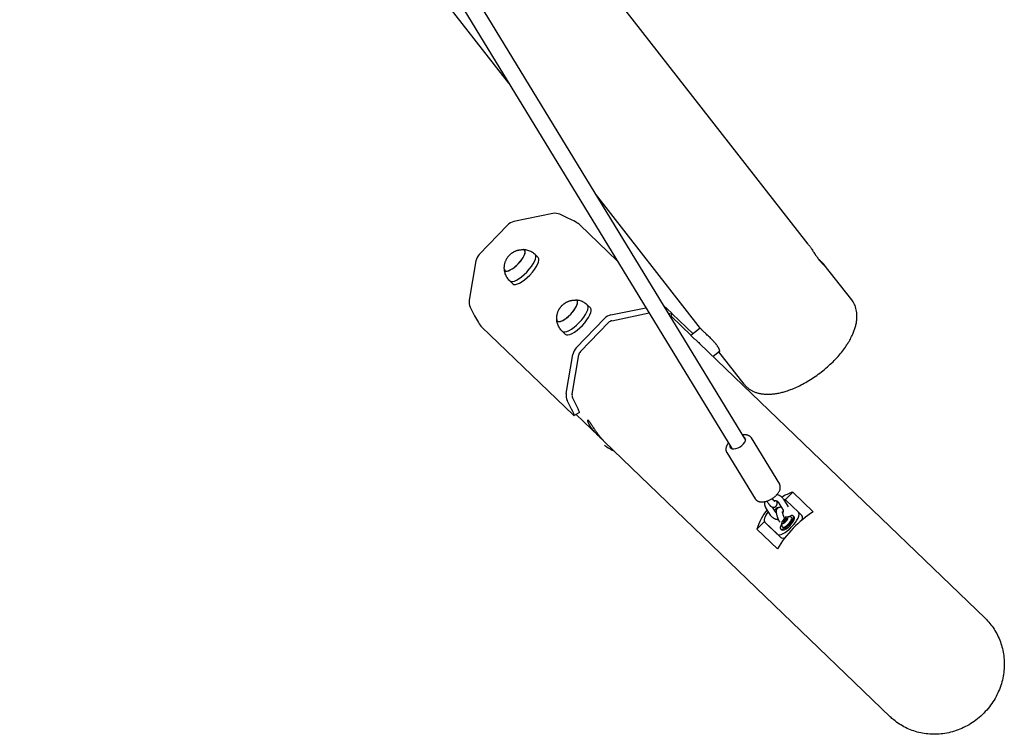
# Model space of a CAD drawing. Units: millimetres. Extents: x 21309 to 34538, y -5011 to 3815.
# Drawn here: x 26081 to 27053, y -3485 to -2779 of the extents above; entities that cross this region are included whole.
import ezdxf

# ---------------------------------------------------------------- set-up
doc = ezdxf.new("R2010")
doc.units = ezdxf.units.MM
doc.linetypes.add('K5LT_BASIC', pattern=[0])
doc.layers.add('Системный слой', color=7, linetype='Continuous')

msp = doc.modelspace()

# ---------------------------------------------------------------- linework, layer by layer
at = {"layer": 'Системный слой', "color": 18, "linetype": 'K5LT_BASIC', "true_color": 0x000000}
for p, q in [((25741.59, -1462.67), (26797.47, -3194.16)), ((26563.83, -2841.76), (25497.82, -1477.32)), ((25727.93, -1471), (26783.81, -3202.49)), ((26859.39, -3000.78), (26039.98, -1951.98)), ((26753.01, -3083.89), (26649.21, -2951.04)), ((26607.06, -2970.4), (26568.72, -2978.35)), ((26622.7, -2975.16), (26614.14, -2971.18)), ((26562.28, -2981.93), (26534.53, -3010.69)), ((26670.79, -3017.15), (26633.74, -2981.51)), ((26589.59, -3010.95), (26592.61, -3013.86)), ((26531.18, -3017.26), (26524.62, -3055.86)), ((26902.3, -3055.71), (26875.2, -3021.02)), ((26564.59, -3036.86), (26567.61, -3039.77)), ((26641.35, -3060.75), (26644.37, -3063.66)), ((26724.6, -3068.93), (26716.13, -3060.78)), ((26525.65, -3062.91), (26529.93, -3071.33)), ((26664.51, -3070.51), (26698.97, -3063.37)), ((26665.35, -3076.21), (26702.15, -3068.59)), ((26723.35, -3072.61), (26724.94, -3069.48)), ((26723.86, -3071.59), (26743.75, -3090.73)), ((26724.92, -3069.32), (26745.6, -3089.22)), ((26630.32, -3102.85), (26658.07, -3074.09)), ((26634.38, -3106.77), (26662.12, -3078)), ((26536.68, -3082.13), (26627.54, -3169.55)), ((26616.35, -3086.65), (26619.37, -3089.57)), ((26752.65, -3083.44), (26743.56, -3090.89)), ((26743.56, -3090.89), (26743.56, -3090.89)), ((26751.92, -3098.59), (27033.99, -3369.98)), ((26620.41, -3148.02), (26626.97, -3109.43)), ((26626.14, -3148.65), (26632.7, -3110.05)), ((26771.76, -3106.57), (26765.52, -3111.68)), ((26795.92, -3138.82), (26771.13, -3107.08)), ((26625.72, -3163.49), (26621.44, -3155.08)), ((26630.94, -3160.59), (26626.66, -3152.18)), ((26633.33, -3166.96), (26628.11, -3169.86)), ((26630.13, -3168.74), (26652.22, -3190)), ((26658.32, -3195.88), (26940.39, -3467.26)), ((26803.01, -3191.72), (26830.89, -3237.45)), ((26779.11, -3206.3), (26806.99, -3252.03)), ((26836.68, -3253.1), (26844.08, -3245.43)), ((26844.08, -3245.43), (26864.29, -3264.87)), ((26819.94, -3256.39), (26818.64, -3254.26)), ((26825.06, -3253.27), (26824.05, -3251.61)), ((26829.71, -3255.41), (26834.44, -3263.16)), ((26834.84, -3252.29), (26839.56, -3260.03)), ((26837.35, -3253.51), (26849.68, -3265.37)), ((26821.94, -3268.16), (26817.21, -3260.42)), ((26827.06, -3265.04), (26824.14, -3260.25)), ((26849.68, -3265.37), (26853.06, -3268.63)), ((26849.68, -3265.37), (26853.06, -3268.63)), ((26808.68, -3282.13), (26816.09, -3274.44)), ((26828.85, -3286.96), (26816.52, -3275.1)), ((26816.52, -3275.1), (26819.9, -3278.37)), ((26816.52, -3275.1), (26819.91, -3278.37)), ((26834.16, -3275.11), (26835.1, -3273.14)), ((26835.35, -3275.26), (26834.16, -3275.11)), ((26835.1, -3273.14), (26837.22, -3271.33)), ((26835.1, -3273.14), (26836.38, -3274.38)), ((26837.47, -3273.45), (26835.35, -3275.26)), ((26837.22, -3271.33), (26838.08, -3272.16)), ((26837.22, -3271.33), (26838.41, -3271.48)), ((26838.41, -3271.48), (26837.47, -3273.45)), ((26844.43, -3268.78), (26845.44, -3269.76)), ((26808.68, -3282.13), (26828.89, -3301.57)), ((26832.23, -3290.22), (26819.91, -3278.37)), ((26832.07, -3281.59), (26833.08, -3282.57))]:
    msp.add_line(p, q, dxfattribs=at)
for start, end in [(168.67259, 201.78039), (70.26498, 103.37279)]:
    msp.add_arc((26840.11, -3276.99), 7.15, start, end, dxfattribs=at)
for centre, major_axis, ratio, start_param, end_param in [((26608.72, -2981.81), (8.32, 8.65), 0.939693, 0.312803, 0.941121), ((26570.39, -2989.76), (-8.32, -8.65), 0.939693, 4.082714, 4.711032), ((26625.17, -2977.53), (8.91, -4.54), 0.105249, 0.333382, 1.904179), ((26542.65, -3018.52), (-8.32, -8.65), 0.939693, 4.711032, 5.339351), ((26569.59, -3016.67), (-9.72, -10.07), 0.34202, 0, 3.141593), ((26569.59, -3016.67), (9.72, 10.07), 0.34202, 3.141593, 6.283185), ((26577.09, -3023.9), (12.5, 12.95), 0.34202, 3.141593, 6.283185), ((26569.59, -3016.67), (-9.72, -10.07), 0.34202, 3.141593, 3.440215), ((26569.59, -3016.67), (9.72, 10.07), 0.34202, 0, 0.298622), ((26577.09, -3023.9), (12.5, 12.95), 0.34202, 0, 0.004553), ((26580.11, -3026.82), (12.5, 12.95), 0.34202, 3.141593, 6.283185), ((26569.59, -3016.67), (-9.72, -10.07), 0.34202, 5.984563, 6.283185), ((26569.59, -3016.67), (9.72, 10.07), 0.34202, 2.84297, 3.141593), ((26577.09, -3023.9), (12.5, 12.95), 0.34202, 3.13704, 3.141593), ((26536.08, -3057.12), (-8.32, -8.65), 0.939693, 5.339351, 5.96767), ((26621.35, -3066.47), (-9.72, -10.07), 0.34202, 0, 3.141593), ((26621.35, -3066.47), (9.72, 10.07), 0.34202, 3.141593, 6.283185), ((26628.85, -3073.7), (12.5, 12.95), 0.34202, 3.141593, 6.283185), ((26621.35, -3066.47), (-9.72, -10.07), 0.34202, 3.141593, 3.440215), ((26621.35, -3066.47), (9.72, 10.07), 0.34202, 0, 0.298622), ((26628.85, -3073.7), (12.5, 12.95), 0.34202, 0, 0.004553), ((26532.4, -3073.7), (4.86, -8.74), 0.106131, 4.379279, 5.950075), ((26631.87, -3076.61), (12.5, 12.95), 0.34202, 3.141593, 6.283185), ((26666.18, -3081.92), (-8.32, -8.65), 0.939693, 4.082714, 4.711032), ((26716.03, -3064.95), (8.91, -4.54), 0.105249, 5.320408, 6.283185), ((26716.03, -3064.95), (8.91, -4.54), 0.105249, 0, 0.333382), ((26621.35, -3066.47), (-9.72, -10.07), 0.34202, 5.984563, 6.283185), ((26621.35, -3066.47), (9.72, 10.07), 0.34202, 2.84297, 3.141593), ((26666.18, -3081.92), (-4.16, -4.32), 0.939693, 4.082714, 4.711032), ((26628.85, -3073.7), (12.5, 12.95), 0.34202, 3.13704, 3.141593), ((26638.44, -3110.68), (-8.32, -8.65), 0.939693, 4.711032, 5.339351), ((26638.44, -3110.68), (-4.16, -4.32), 0.939693, 4.711032, 5.339351), ((26631.87, -3149.28), (-8.32, -8.65), 0.939693, 5.339351, 5.96767), ((26631.87, -3149.28), (-4.16, -4.32), 0.939693, 5.339351, 5.96767), ((26623.26, -3161.12), (4.86, -8.74), 0.106131, 0, 1.237686), ((26628.47, -3158.22), (-4.86, 8.74), 0.106131, 3.141593, 4.379279), ((26623.26, -3161.12), (4.86, -8.74), 0.106131, 5.950075, 6.283185), ((26789.71, -3196.8), (-7.47, -4.56), 0.503851, 0, 3.141593), ((26789.71, -3196.8), (-7.47, -4.56), 0.503851, 3.141593, 3.558648), ((26666.84, -3203.17), (8.91, -4.54), 0.105249, 3.474975, 4.834981), ((26789.71, -3196.8), (-7.47, -4.56), 0.503851, 5.86613, 6.283185), ((26884.04, -3319.38), (62.3, -60.03), 0.780206, 2.753845, 2.925794), ((26826.94, -3264.31), (-10.42, -10.79), 0.34202, 4.122068, 4.202242), ((26826.94, -3264.31), (-10.42, -10.79), 0.34202, 3.142086, 3.520732), ((26884.04, -3319.38), (62.3, -60.03), 0.780206, 3.210173, 3.528478), ((26826.94, -3264.31), (-10.42, -10.79), 0.34202, 5.068638, 6.283679), ((26826.94, -3264.31), (-3.12, -3.24), 0.34202, 3.50583, 4.686703), ((26826.94, -3264.31), (-3.12, -3.24), 0.34202, 1.453748, 1.555755), ((26839.26, -3276.17), (10.42, 10.79), 0.34202, 3.142086, 6.283185), ((26873.45, -3309.18), (-46.84, -48.61), 0.597673, 4.324147, 4.711464), ((26839.26, -3276.17), (10.42, 10.79), 0.34202, 0, 0.000494), ((26836.29, -3273.29), (3.04, 3.15), 0.34202, 2.651291, 4.438479), ((26836.29, -3273.29), (3.04, 3.15), 0.34202, 0.490302, 2.651291), ((26836.29, -3273.29), (3.04, 3.15), 0.34202, 4.438479, 6.773487), ((26834.83, -3271.9), (2.26, 2.34), 0.34202, 5.528521, 6.283679), ((26838.25, -3275.19), (4.58, 4.75), 0.34202, 4.438479, 6.435998), ((26838.25, -3275.19), (6.18, 6.4), 0.34202, 4.438479, 6.283185), ((26839.26, -3276.17), (6.18, 6.4), 0.34202, 4.438479, 6.283185), ((26838.25, -3275.19), (6.18, 6.4), 0.34202, 0, 0.97341), ((26842.64, -3279.43), (10.42, 10.79), 0.34202, 5.630731, 6.283679), ((26830.32, -3267.57), (-10.42, -10.79), 0.34202, 0, 0.000494), ((26873.45, -3309.18), (-46.84, -48.61), 0.597673, 4.711464, 5.09878), ((26838.25, -3275.19), (6.18, 6.4), 0.34202, 2.168183, 3.141593), ((26838.25, -3275.19), (6.18, 6.4), 0.34202, 3.141593, 4.438479), ((26839.26, -3276.17), (6.18, 6.4), 0.34202, 3.141593, 4.438479), ((26838.25, -3275.19), (4.58, 4.75), 0.34202, 2.98878, 4.438479), ((26842.64, -3279.43), (10.42, 10.79), 0.34202, 3.142086, 3.795261)]:
    msp.add_ellipse(centre, major_axis=major_axis, ratio=ratio, start_param=start_param, end_param=end_param, dxfattribs=at)
for points, knots in [([(26859.39, -3000.78), (26859.6, -3001.04), (26859.9, -3001.45), (26860.39, -3002.12), (26860.88, -3002.81), (26861.47, -3003.67), (26862.13, -3004.64), (26862.95, -3005.87), (26863.92, -3007.35), (26865.02, -3009.01), (26865.9, -3010.33), (26866.69, -3011.5), (26867.35, -3012.45), (26868.05, -3013.43), (26868.65, -3014.27), (26869.29, -3015.11), (26869.94, -3015.97), (26870.57, -3016.76), (26871.1, -3017.4), (26871.56, -3017.94), (26872.08, -3018.54), (26872.64, -3019.16), (26873.18, -3019.72), (26873.65, -3020.19), (26874.06, -3020.58), (26874.47, -3020.94), (26874.82, -3021.22), (26875.09, -3021.41), (26875.31, -3021.54), (26875.43, -3021.57), (26875.47, -3021.56), (26875.47, -3021.55)], [0, 0, 0, 0, 1.324204, 1.910248, 2.935831, 4.160987, 5.200836, 6.460309, 8.385643, 10.064798, 11.758533, 12.550509, 13.801753, 14.844816, 15.795347, 16.64683, 17.843168, 18.947356, 19.738551, 20.538833, 21.345667, 22.554447, 23.74772, 24.659521, 25.680335, 26.774953, 28.028185, 29.083659, 30.113722, 31.480152, 32, 32, 32, 32]), ([(26561.13, -3016.04), (26561.27, -3015.76), (26561.41, -3015.48), (26561.73, -3014.92), (26561.9, -3014.63), (26562.25, -3014.09), (26562.42, -3013.84), (26562.76, -3013.37), (26562.92, -3013.14), (26563.26, -3012.71), (26563.43, -3012.51), (26563.77, -3012.11), (26563.94, -3011.92), (26564.29, -3011.55), (26564.47, -3011.37), (26564.84, -3011.01), (26565.02, -3010.83), (26565.41, -3010.49), (26565.6, -3010.32), (26566.01, -3009.98), (26566.22, -3009.82), (26566.67, -3009.48), (26566.9, -3009.32), (26567.36, -3009.01), (26567.58, -3008.86), (26568.08, -3008.56), (26568.35, -3008.4), (26568.89, -3008.1), (26569.17, -3007.96), (26569.71, -3007.7), (26569.98, -3007.58), (26570.41, -3007.4), (26570.57, -3007.33), (26571.09, -3007.13), (26571.45, -3007), (26572.18, -3006.77), (26572.55, -3006.67), (26573.3, -3006.48), (26573.67, -3006.4), (26574.39, -3006.27), (26574.74, -3006.22), (26575.33, -3006.15), (26575.58, -3006.12), (26576.33, -3006.07), (26576.83, -3006.05), (26577.51, -3006.05), (26577.69, -3006.05), (26577.87, -3006.06)], [0, 0, 0, 0, 0.902911, 0.902911, 1.869026, 1.869026, 2.743401, 2.743401, 3.551084, 3.551084, 4.315171, 4.315171, 5.05676, 5.05676, 5.796122, 5.796122, 6.53416, 6.53416, 7.281565, 7.281565, 8.057183, 8.057183, 8.879454, 8.879454, 9.653106, 9.653106, 10.552457, 10.552457, 11.451808, 11.451808, 12.284958, 12.284958, 12.796538, 12.796538, 13.901145, 13.901145, 15.005752, 15.005752, 16.110359, 16.110359, 17.120329, 17.120329, 17.838497, 17.838497, 19.274834, 19.274834, 19.80074, 19.80074, 19.80074, 19.80074]), ([(26589.57, -3010.93), (26589.07, -3010.46), (26588.55, -3010.02), (26587.46, -3009.21), (26586.89, -3008.83), (26585.71, -3008.15), (26585.1, -3007.84), (26583.86, -3007.3), (26583.23, -3007.06), (26581.95, -3006.66), (26581.3, -3006.5), (26580.01, -3006.25), (26579.35, -3006.16), (26578.42, -3006.09), (26578.15, -3006.07), (26577.87, -3006.06)], [0, 0, 0, 0, 2.529176, 2.529176, 5.055514, 5.055514, 7.57238, 7.57238, 10.071278, 10.071278, 12.542596, 12.542596, 14.973614, 14.973614, 16, 16, 16, 16]), ([(26559.29, -3025.32), (26559.26, -3024.84), (26559.24, -3024.36), (26559.25, -3023.61), (26559.26, -3023.33), (26559.3, -3022.54), (26559.35, -3022.03), (26559.49, -3021.02), (26559.59, -3020.52), (26559.8, -3019.58), (26559.92, -3019.13), (26560.18, -3018.29), (26560.32, -3017.9), (26560.62, -3017.14), (26560.77, -3016.78), (26561, -3016.3), (26561.06, -3016.17), (26561.13, -3016.04)], [0, 0, 0, 0, 1.380688, 1.380688, 2.173254, 2.173254, 3.656164, 3.656164, 5.123722, 5.123722, 6.443163, 6.443163, 7.660582, 7.660582, 8.788208, 8.788208, 9.19926, 9.19926, 9.19926, 9.19926]), ([(26875.2, -3021.02), (26875.13, -3020.93), (26874.99, -3020.75), (26874.7, -3020.43), (26874.38, -3020.09), (26874.03, -3019.73), (26873.7, -3019.41), (26873.33, -3019.04), (26872.87, -3018.6), (26872.21, -3017.97), (26871.61, -3017.41), (26870.73, -3016.6), (26870.15, -3016.06), (26869.69, -3015.64)], [0, 0, 0, 0, 1.428888, 2.488922, 3.755437, 5.037137, 5.755967, 6.496051, 8.032309, 9.025806, 10.878925, 11.633303, 14, 14, 14, 14]), ([(26875.47, -3021.55), (26875.49, -3021.54), (26875.5, -3021.47), (26875.41, -3021.3), (26875.28, -3021.12), (26875.2, -3021.02)], [0, 0, 0, 0, 1.941592, 4.107166, 6, 6, 6, 6]), ([(26564.57, -3036.84), (26564.09, -3036.36), (26563.63, -3035.85), (26562.78, -3034.78), (26562.38, -3034.23), (26561.66, -3033.08), (26561.33, -3032.48), (26560.74, -3031.26), (26560.48, -3030.64), (26560.04, -3029.37), (26559.85, -3028.73), (26559.55, -3027.44), (26559.44, -3026.8), (26559.33, -3025.87), (26559.31, -3025.59), (26559.29, -3025.32)], [0, 0, 0, 0, 2.529176, 2.529176, 5.055514, 5.055514, 7.57238, 7.57238, 10.071278, 10.071278, 12.542596, 12.542596, 14.973614, 14.973614, 16, 16, 16, 16]), ([(26612.88, -3065.84), (26613.02, -3065.56), (26613.17, -3065.28), (26613.49, -3064.72), (26613.66, -3064.43), (26614, -3063.89), (26614.17, -3063.64), (26614.51, -3063.17), (26614.68, -3062.94), (26615.02, -3062.51), (26615.19, -3062.31), (26615.53, -3061.91), (26615.7, -3061.72), (26616.05, -3061.35), (26616.23, -3061.16), (26616.6, -3060.8), (26616.78, -3060.63), (26617.17, -3060.29), (26617.36, -3060.12), (26617.77, -3059.78), (26617.98, -3059.61), (26618.42, -3059.28), (26618.66, -3059.12), (26619.11, -3058.81), (26619.34, -3058.66), (26619.83, -3058.36), (26620.1, -3058.2), (26620.65, -3057.9), (26620.93, -3057.76), (26621.47, -3057.5), (26621.73, -3057.38), (26622.16, -3057.2), (26622.33, -3057.13), (26622.85, -3056.93), (26623.21, -3056.8), (26623.94, -3056.57), (26624.31, -3056.47), (26625.05, -3056.28), (26625.43, -3056.2), (26626.15, -3056.07), (26626.5, -3056.02), (26627.09, -3055.95), (26627.34, -3055.92), (26628.09, -3055.86), (26628.58, -3055.85), (26629.26, -3055.85), (26629.45, -3055.85), (26629.63, -3055.86)], [0, 0, 0, 0, 0.902911, 0.902911, 1.869026, 1.869026, 2.743401, 2.743401, 3.551084, 3.551084, 4.315171, 4.315171, 5.05676, 5.05676, 5.796122, 5.796122, 6.53416, 6.53416, 7.281565, 7.281565, 8.057183, 8.057183, 8.879454, 8.879454, 9.653106, 9.653106, 10.552457, 10.552457, 11.451808, 11.451808, 12.284958, 12.284958, 12.796538, 12.796538, 13.901145, 13.901145, 15.005752, 15.005752, 16.110359, 16.110359, 17.120329, 17.120329, 17.838497, 17.838497, 19.274834, 19.274834, 19.80074, 19.80074, 19.80074, 19.80074]), ([(26641.33, -3060.73), (26640.83, -3060.26), (26640.31, -3059.82), (26639.21, -3059.01), (26638.64, -3058.63), (26637.47, -3057.95), (26636.86, -3057.64), (26635.62, -3057.09), (26634.99, -3056.86), (26633.71, -3056.46), (26633.06, -3056.3), (26631.76, -3056.05), (26631.11, -3055.96), (26630.18, -3055.88), (26629.91, -3055.87), (26629.63, -3055.86)], [0, 0, 0, 0, 2.529176, 2.529176, 5.055514, 5.055514, 7.57238, 7.57238, 10.071278, 10.071278, 12.542596, 12.542596, 14.973614, 14.973614, 16, 16, 16, 16]), ([(26795.92, -3138.82), (26796.46, -3139.5), (26797.03, -3140.16), (26798.25, -3141.4), (26798.89, -3141.99), (26800.26, -3143.11), (26800.98, -3143.63), (26802.5, -3144.62), (26803.3, -3145.08), (26804.99, -3145.93), (26805.88, -3146.32), (26807.75, -3147.03), (26808.74, -3147.35), (26810.81, -3147.9), (26811.9, -3148.13), (26814.2, -3148.5), (26815.41, -3148.63), (26817.33, -3148.75), (26818.03, -3148.78), (26819.98, -3148.81), (26821.25, -3148.77), (26823.83, -3148.6), (26825.14, -3148.46), (26827.79, -3148.09), (26829.12, -3147.86), (26831.83, -3147.3), (26833.19, -3146.97), (26835.95, -3146.22), (26837.34, -3145.81), (26839.78, -3145), (26840.84, -3144.62), (26843.84, -3143.5), (26845.79, -3142.7), (26849.77, -3140.9), (26851.79, -3139.91), (26855.87, -3137.76), (26857.92, -3136.59), (26862.05, -3134.09), (26864.12, -3132.74), (26868.24, -3129.9), (26870.29, -3128.39), (26874.35, -3125.21), (26876.36, -3123.54), (26880.2, -3120.14), (26882.04, -3118.42), (26885.52, -3114.94), (26887.18, -3113.18), (26890.29, -3109.66), (26891.76, -3107.9), (26894.48, -3104.39), (26895.75, -3102.64), (26897.62, -3099.86), (26898.28, -3098.83), (26899.87, -3096.24), (26900.75, -3094.69), (26902.36, -3091.57), (26903.09, -3090.02), (26904.27, -3087.23), (26904.74, -3085.99), (26905.58, -3083.53), (26905.95, -3082.3), (26906.57, -3079.85), (26906.83, -3078.63), (26907.22, -3076.21), (26907.36, -3075), (26907.49, -3072.9), (26907.51, -3072.01), (26907.47, -3070.23), (26907.42, -3069.34), (26907.21, -3067.44), (26907.05, -3066.42), (26906.61, -3064.47), (26906.35, -3063.54), (26905.74, -3061.75), (26905.39, -3060.9), (26904.61, -3059.26), (26904.18, -3058.48), (26903.28, -3057.03), (26902.81, -3056.35), (26902.3, -3055.71)], [0, 0, 0, 0, 3.009346, 3.009346, 6.038691, 6.038691, 9.129431, 9.129431, 12.323056, 12.323056, 15.662117, 15.662117, 19.189411, 19.189411, 22.9456, 22.9456, 26.964916, 26.964916, 29.217212, 29.217212, 33.244347, 33.244347, 37.270908, 37.270908, 41.297024, 41.297024, 45.32314, 45.32314, 49.349257, 49.349257, 52.369302, 52.369302, 57.918176, 57.918176, 63.621233, 63.621233, 69.46478, 69.46478, 75.443658, 75.443658, 81.561438, 81.561438, 87.830292, 87.830292, 93.941462, 93.941462, 99.910913, 99.910913, 105.741799, 105.741799, 111.427705, 111.427705, 114.755764, 114.755764, 119.78749, 119.78749, 124.819217, 124.819217, 128.846737, 128.846737, 132.873186, 132.873186, 136.899635, 136.899635, 140.92554, 140.92554, 143.951722, 143.951722, 146.973583, 146.973583, 150.523521, 150.523521, 153.870573, 153.870573, 157.064229, 157.064229, 160.152229, 160.152229, 163, 163, 163, 163]), ([(26611.05, -3075.12), (26611.01, -3074.64), (26611, -3074.16), (26611.01, -3073.41), (26611.01, -3073.13), (26611.06, -3072.34), (26611.11, -3071.83), (26611.25, -3070.82), (26611.34, -3070.32), (26611.56, -3069.37), (26611.68, -3068.93), (26611.94, -3068.09), (26612.08, -3067.69), (26612.38, -3066.94), (26612.53, -3066.58), (26612.76, -3066.09), (26612.82, -3065.97), (26612.88, -3065.84)], [0, 0, 0, 0, 1.380688, 1.380688, 2.173254, 2.173254, 3.656164, 3.656164, 5.123722, 5.123722, 6.443163, 6.443163, 7.660582, 7.660582, 8.788208, 8.788208, 9.19926, 9.19926, 9.19926, 9.19926]), ([(26616.33, -3086.64), (26615.85, -3086.15), (26615.39, -3085.65), (26614.54, -3084.58), (26614.14, -3084.03), (26613.41, -3082.88), (26613.08, -3082.28), (26612.5, -3081.06), (26612.24, -3080.44), (26611.79, -3079.17), (26611.61, -3078.53), (26611.31, -3077.24), (26611.2, -3076.59), (26611.09, -3075.67), (26611.07, -3075.39), (26611.05, -3075.12)], [0, 0, 0, 0, 2.529176, 2.529176, 5.055514, 5.055514, 7.57238, 7.57238, 10.071278, 10.071278, 12.542596, 12.542596, 14.973614, 14.973614, 16, 16, 16, 16]), ([(26743.56, -3090.89), (26743.55, -3090.9), (26743.57, -3090.96), (26743.73, -3091.14), (26743.94, -3091.36), (26744.17, -3091.59), (26744.42, -3091.83), (26744.71, -3092.09), (26745.07, -3092.41), (26745.55, -3092.84), (26746.17, -3093.39), (26746.87, -3094), (26747.77, -3094.79), (26748.95, -3095.83), (26750.4, -3097.15), (26751.43, -3098.11), (26751.92, -3098.59)], [0, 0, 0, 0, 1.443049, 2.787024, 3.747224, 4.582388, 5.380138, 6.087542, 6.854855, 7.933424, 9.109502, 10.25701, 11.391278, 13.198681, 15.171098, 17, 17, 17, 17]), ([(26753.01, -3083.89), (26753.09, -3084), (26753.28, -3084.23), (26753.59, -3084.57), (26753.79, -3084.78), (26753.85, -3084.84)], [0, 0, 0, 0, 2.613709, 5.098011, 6, 6, 6, 6]), ([(26771.76, -3106.57), (26771.82, -3106.51), (26771.91, -3106.35), (26771.92, -3105.93), (26771.81, -3105.4), (26771.64, -3104.89), (26771.46, -3104.46), (26771.27, -3104.01), (26770.99, -3103.45), (26770.61, -3102.77), (26770.17, -3102.04), (26769.63, -3101.22), (26769, -3100.33), (26768.36, -3099.47), (26767.66, -3098.61), (26766.96, -3097.76), (26766.12, -3096.79), (26765.15, -3095.74), (26764.15, -3094.69), (26762.96, -3093.48), (26761.73, -3092.29), (26760.3, -3090.92), (26759.03, -3089.74), (26757.91, -3088.71), (26757.03, -3087.9), (26756.3, -3087.22), (26755.57, -3086.53), (26755, -3085.99), (26754.47, -3085.46), (26754.12, -3085.12), (26753.91, -3084.9), (26753.85, -3084.84)], [0, 0, 0, 0, 1.504443, 2.83885, 4.342369, 5.451652, 5.972823, 6.735202, 7.745142, 8.615108, 9.704566, 10.725375, 11.770249, 12.973549, 13.752922, 14.776947, 15.839435, 17.008988, 18.312779, 19.35512, 21.108529, 22.45339, 24.249016, 25.547214, 26.56316, 27.702915, 28.59665, 29.845202, 30.530188, 31.56121, 32, 32, 32, 32]), ([(26641.56, -3174.5), (26641.51, -3174.54), (26641.45, -3174.66), (26641.43, -3174.96), (26641.49, -3175.33), (26641.59, -3175.73), (26641.75, -3176.23), (26641.96, -3176.76), (26642.21, -3177.31), (26642.49, -3177.89), (26642.79, -3178.45), (26643.14, -3179.06), (26643.49, -3179.65), (26643.92, -3180.33), (26644.41, -3181.06), (26644.93, -3181.79), (26645.57, -3182.66), (26646.32, -3183.63), (26647.09, -3184.57), (26647.85, -3185.46), (26648.53, -3186.21), (26649.21, -3186.96), (26649.99, -3187.78), (26651, -3188.82), (26651.79, -3189.59), (26652.22, -3190)], [0, 0, 0, 0, 1.448804, 2.936563, 4.078123, 5.268025, 6.268585, 7.644517, 8.551634, 9.378911, 10.69584, 11.333693, 12.214715, 13.338896, 14.219417, 15.239267, 16.310909, 17.649153, 18.986699, 19.911424, 21.058469, 21.879246, 22.802978, 24.286698, 26, 26, 26, 26]), ([(26658.32, -3195.88), (26658.11, -3195.67), (26657.72, -3195.28), (26657.18, -3194.73), (26656.66, -3194.18), (26656.21, -3193.68), (26655.71, -3193.12), (26655.27, -3192.61), (26654.69, -3191.93), (26654, -3191.1), (26653.17, -3190.05), (26652.37, -3189), (26651.69, -3188.09), (26651.13, -3187.32), (26650.58, -3186.55), (26649.98, -3185.7), (26649.31, -3184.72), (26648.61, -3183.69), (26647.72, -3182.35), (26646.83, -3181.01), (26646.11, -3179.91), (26645.63, -3179.18), (26645.25, -3178.62), (26644.84, -3178.02), (26644.36, -3177.33), (26643.9, -3176.68), (26643.46, -3176.1), (26643.1, -3175.64), (26642.76, -3175.25), (26642.45, -3174.92), (26642.15, -3174.66), (26641.89, -3174.5), (26641.69, -3174.44), (26641.59, -3174.47), (26641.56, -3174.5)], [0, 0, 0, 0, 1.389489, 2.464474, 3.094826, 4.221845, 4.884488, 5.659027, 6.44193, 7.710491, 8.972879, 10.383092, 11.482516, 12.1435, 13.062071, 14.101081, 15.028357, 16.378186, 17.601005, 19.69376, 21.19185, 21.822176, 22.61382, 23.560813, 24.498204, 25.875413, 26.991604, 27.991331, 29.003547, 30.186956, 31.259192, 32.627167, 33.841248, 35, 35, 35, 35]), ([(26794.19, -3188.78), (26794.2, -3188.78), (26794.21, -3188.78), (26794.55, -3188.72), (26794.87, -3188.68), (26795.52, -3188.62), (26795.84, -3188.6), (26796.47, -3188.58), (26796.78, -3188.59), (26797.4, -3188.62), (26797.7, -3188.65), (26798.29, -3188.73), (26798.58, -3188.79), (26799.06, -3188.91), (26799.26, -3188.96), (26799.63, -3189.08), (26799.82, -3189.15), (26800.24, -3189.32), (26800.47, -3189.43), (26800.91, -3189.67), (26801.12, -3189.8), (26801.51, -3190.07), (26801.7, -3190.22), (26802.04, -3190.52), (26802.2, -3190.68), (26802.5, -3191), (26802.64, -3191.18), (26802.85, -3191.47), (26802.93, -3191.6), (26803.01, -3191.72)], [66.199902, 66.199902, 66.199902, 66.199902, 66.289236, 66.289236, 69.317625, 69.317625, 72.346014, 72.346014, 75.373536, 75.373536, 78.396269, 78.396269, 81.408514, 81.408514, 83.478734, 83.478734, 85.503341, 85.503341, 88.197882, 88.197882, 90.748209, 90.748209, 93.182536, 93.182536, 95.530394, 95.530394, 97.82056, 97.82056, 99.370545, 99.370545, 99.370545, 99.370545]), ([(26652.22, -3190), (26652.84, -3190.59), (26653.87, -3191.56), (26655.16, -3192.73), (26655.83, -3193.32), (26656.11, -3193.57)], [0, 0, 0, 0, 2.720562, 4.579468, 6, 6, 6, 6]), ([(26778.24, -3202.83), (26778.25, -3202.66), (26778.26, -3202.48), (26778.3, -3202.07), (26778.34, -3201.83), (26778.44, -3201.33), (26778.51, -3201.05), (26778.64, -3200.64), (26778.69, -3200.49), (26778.81, -3200.16), (26778.88, -3199.97), (26779.09, -3199.48), (26779.24, -3199.18), (26779.5, -3198.68), (26779.62, -3198.48), (26779.93, -3197.96), (26780.14, -3197.65), (26780.42, -3197.26), (26780.47, -3197.18), (26780.53, -3197.11)], [0, 0, 0, 0, 1.843134, 1.843134, 4.300646, 4.300646, 7.173889, 7.173889, 8.712218, 8.712218, 10.735759, 10.735759, 13.977024, 13.977024, 16.207617, 16.207617, 19.701571, 19.701571, 20.541198, 20.541198, 20.541198, 20.541198]), ([(26779.11, -3206.3), (26778.99, -3206.12), (26778.89, -3205.93), (26778.71, -3205.54), (26778.63, -3205.33), (26778.49, -3204.92), (26778.43, -3204.71), (26778.33, -3204.27), (26778.3, -3204.05), (26778.25, -3203.59), (26778.23, -3203.35), (26778.23, -3203.02), (26778.24, -3202.93), (26778.24, -3202.83)], [0, 0, 0, 0, 2.252482, 2.252482, 4.517504, 4.517504, 6.820799, 6.820799, 9.188354, 9.188354, 11.646511, 11.646511, 12.629455, 12.629455, 12.629455, 12.629455]), ([(26806.99, -3252.03), (26807.1, -3252.21), (26807.22, -3252.39), (26807.49, -3252.73), (26807.63, -3252.9), (26807.94, -3253.21), (26808.1, -3253.36), (26808.44, -3253.64), (26808.63, -3253.78), (26809.01, -3254.03), (26809.21, -3254.15), (26809.64, -3254.37), (26809.87, -3254.48), (26810.34, -3254.66), (26810.59, -3254.75), (26811.11, -3254.89), (26811.39, -3254.96), (26811.96, -3255.06), (26812.26, -3255.1), (26812.86, -3255.15), (26813.15, -3255.16), (26813.74, -3255.17), (26814.03, -3255.16), (26814.6, -3255.13), (26814.87, -3255.1), (26815.37, -3255.04), (26815.59, -3255.01), (26815.93, -3254.95), (26816.04, -3254.93), (26816.44, -3254.85), (26816.73, -3254.8), (26817.43, -3254.63), (26817.85, -3254.51), (26818.4, -3254.34), (26818.52, -3254.3), (26818.95, -3254.15), (26819.26, -3254.04), (26820.01, -3253.75), (26820.45, -3253.57), (26821.34, -3253.16), (26821.79, -3252.93), (26822.68, -3252.46), (26823.12, -3252.2), (26823.72, -3251.83), (26823.89, -3251.72), (26824.32, -3251.43), (26824.59, -3251.25), (26825.27, -3250.77), (26825.67, -3250.46), (26826.44, -3249.84), (26826.8, -3249.52), (26827.19, -3249.17), (26827.22, -3249.14), (26827.55, -3248.81), (26827.86, -3248.52), (26828.24, -3248.12), (26828.34, -3248.01), (26828.63, -3247.68), (26828.82, -3247.46), (26829.27, -3246.92), (26829.52, -3246.59), (26829.97, -3245.94), (26830.18, -3245.61), (26830.49, -3245.08), (26830.61, -3244.87), (26830.87, -3244.35), (26831.01, -3244.03), (26831.21, -3243.54), (26831.27, -3243.37), (26831.43, -3242.9), (26831.51, -3242.61), (26831.64, -3242.04), (26831.69, -3241.76), (26831.75, -3241.22), (26831.76, -3240.96), (26831.77, -3240.45), (26831.76, -3240.2), (26831.71, -3239.72), (26831.67, -3239.49), (26831.57, -3239.04), (26831.51, -3238.82), (26831.36, -3238.39), (26831.28, -3238.19), (26831.1, -3237.8), (26831, -3237.62), (26830.89, -3237.45)], [0, 0, 0, 0, 2.25235, 2.25235, 4.517581, 4.517581, 6.820968, 6.820968, 9.1885, 9.1885, 11.646519, 11.646519, 14.221038, 14.221038, 16.935639, 16.935639, 19.809336, 19.809336, 22.852874, 22.852874, 25.766673, 25.766673, 28.559462, 28.559462, 31.11146, 31.11146, 33.182865, 33.182865, 34.19199, 34.19199, 36.83165, 36.83165, 40.586755, 40.586755, 41.66586, 41.66586, 44.43644, 44.43644, 48.374616, 48.374616, 52.400977, 52.400977, 56.521106, 56.521106, 58.097515, 58.097515, 60.719506, 60.719506, 64.812779, 64.812779, 68.812465, 68.812465, 69.214007, 69.214007, 72.722483, 72.722483, 74.025472, 74.025472, 76.540358, 76.540358, 80.257527, 80.257527, 83.858932, 83.858932, 86.157707, 86.157707, 89.521855, 89.521855, 91.418249, 91.418249, 94.506518, 94.506518, 97.413437, 97.413437, 100.148993, 100.148993, 102.73391, 102.73391, 105.195231, 105.195231, 107.562415, 107.562415, 109.864536, 109.864536, 112, 112, 112, 112]), ([(26816.15, -3254.91), (26816.12, -3255.09), (26816.09, -3255.28), (26816.04, -3255.74), (26816.02, -3256.03), (26816.03, -3256.6), (26816.05, -3256.89), (26816.11, -3257.46), (26816.16, -3257.74), (26816.29, -3258.3), (26816.37, -3258.58), (26816.57, -3259.14), (26816.68, -3259.41), (26816.93, -3259.93), (26817.07, -3260.18), (26817.21, -3260.42)], [66.27025, 66.27025, 66.27025, 66.27025, 67.884891, 67.884891, 70.401866, 70.401866, 72.91762, 72.91762, 75.441933, 75.441933, 77.984176, 77.984176, 80.552771, 80.552771, 83, 83, 83, 83]), ([(26819.94, -3256.39), (26820.08, -3256.63), (26820.23, -3256.86), (26820.52, -3257.29), (26820.66, -3257.49), (26820.87, -3257.77), (26820.93, -3257.84), (26821.11, -3258.08), (26821.24, -3258.23), (26821.5, -3258.52), (26821.63, -3258.66), (26821.82, -3258.85), (26821.87, -3258.91), (26821.94, -3258.97), (26821.96, -3258.99), (26822.04, -3259.06), (26822.11, -3259.12), (26822.25, -3259.25), (26822.32, -3259.31), (26822.47, -3259.42), (26822.55, -3259.48), (26822.7, -3259.59), (26822.78, -3259.64), (26822.94, -3259.74), (26823.02, -3259.79), (26823.19, -3259.88), (26823.27, -3259.92), (26823.36, -3259.97), (26823.37, -3259.97), (26823.52, -3260.03), (26823.65, -3260.1), (26823.8, -3260.15), (26823.81, -3260.15), (26823.93, -3260.19), (26824.03, -3260.22), (26824.16, -3260.25), (26824.19, -3260.26), (26824.36, -3260.3), (26824.5, -3260.32), (26824.79, -3260.35), (26824.93, -3260.36), (26825.21, -3260.36), (26825.35, -3260.35), (26825.62, -3260.32), (26825.76, -3260.29), (26826.02, -3260.23), (26826.15, -3260.19), (26826.41, -3260.09), (26826.53, -3260.04), (26826.77, -3259.92), (26826.89, -3259.85), (26827.11, -3259.7), (26827.22, -3259.62), (26827.43, -3259.44), (26827.53, -3259.35), (26827.72, -3259.15), (26827.81, -3259.05), (26827.98, -3258.83), (26828.06, -3258.71), (26828.2, -3258.47), (26828.27, -3258.34), (26828.39, -3258.08), (26828.45, -3257.94), (26828.54, -3257.68), (26828.58, -3257.55), (26828.64, -3257.34), (26828.66, -3257.25), (26828.69, -3257.07), (26828.71, -3256.98), (26828.74, -3256.8), (26828.75, -3256.71), (26828.77, -3256.53), (26828.78, -3256.44), (26828.78, -3256.34), (26828.79, -3256.33), (26828.79, -3256.22), (26828.8, -3256.13), (26828.8, -3255.99), (26828.8, -3255.96), (26828.8, -3255.88), (26828.8, -3255.82), (26828.8, -3255.58), (26828.8, -3255.39), (26828.77, -3255), (26828.76, -3254.8), (26828.73, -3254.54), (26828.72, -3254.47), (26828.71, -3254.41)], [0, 0, 0, 0, 2.474289, 2.474289, 4.908109, 4.908109, 5.870819, 5.870819, 7.902408, 7.902408, 9.933998, 9.933998, 10.787892, 10.787892, 10.962983, 10.962983, 11.983824, 11.983824, 13.004666, 13.004666, 14.023591, 14.023591, 15.03627, 15.03627, 16.033492, 16.033492, 16.996264, 16.996264, 17.103247, 17.103247, 18.59664, 18.59664, 18.720187, 18.720187, 19.776087, 19.776087, 20.046933, 20.046933, 21.4371, 21.4371, 22.764256, 22.764256, 24.04666, 24.04666, 25.300666, 25.300666, 26.538739, 26.538739, 27.770874, 27.770874, 29.004414, 29.004414, 30.249077, 30.249077, 31.515726, 31.515726, 32.817856, 32.817856, 34.168966, 34.168966, 35.589702, 35.589702, 37.105773, 37.105773, 38.458806, 38.458806, 39.448778, 39.448778, 40.438749, 40.438749, 41.424991, 41.424991, 42.40017, 42.40017, 42.500505, 42.500505, 43.550641, 43.550641, 43.902036, 43.902036, 44.46689, 44.46689, 46.48006, 46.48006, 48.49323, 48.49323, 49.126878, 49.126878, 49.126878, 49.126878]), ([(26825.06, -3253.27), (26825.14, -3253.4), (26825.22, -3253.53), (26825.32, -3253.67), (26825.33, -3253.69), (26825.43, -3253.84), (26825.52, -3253.97), (26825.66, -3254.16), (26825.72, -3254.24), (26825.82, -3254.35), (26825.86, -3254.4), (26825.93, -3254.47), (26825.96, -3254.51), (26826.01, -3254.57), (26826.04, -3254.59), (26826.07, -3254.62), (26826.09, -3254.63), (26826.09, -3254.64)], [0, 0, 0, 0, 1.545234, 1.545234, 1.8, 1.8, 3.6, 3.6, 4.931078, 4.931078, 5.928655, 5.928655, 6.926232, 6.926232, 7.919033, 7.919033, 9, 9, 9, 9]), ([(26825.3, -3253.65), (26825.37, -3253.64), (26825.44, -3253.64), (26825.69, -3253.62), (26825.87, -3253.61), (26826.24, -3253.62), (26826.43, -3253.64), (26826.8, -3253.68), (26826.99, -3253.72), (26827.33, -3253.8), (26827.5, -3253.85), (26827.82, -3253.96), (26827.98, -3254.02), (26828.26, -3254.15), (26828.4, -3254.22), (26828.59, -3254.33), (26828.65, -3254.37), (26828.77, -3254.45), (26828.82, -3254.49), (26828.98, -3254.6), (26829.08, -3254.69), (26829.26, -3254.85), (26829.34, -3254.93), (26829.49, -3255.1), (26829.55, -3255.18), (26829.63, -3255.29), (26829.65, -3255.31), (26829.68, -3255.36), (26829.7, -3255.39), (26829.71, -3255.41)], [17.209908, 17.209908, 17.209908, 17.209908, 17.773322, 17.773322, 19.298232, 19.298232, 20.866656, 20.866656, 22.401664, 22.401664, 23.89403, 23.89403, 25.345025, 25.345025, 26.755733, 26.755733, 27.448823, 27.448823, 28.126554, 28.126554, 29.458538, 29.458538, 30.75327, 30.75327, 32.013232, 32.013232, 32.451957, 32.451957, 32.825147, 32.825147, 32.825147, 32.825147]), ([(26834.84, -3252.29), (26834.68, -3252.03), (26834.5, -3251.77), (26834.13, -3251.28), (26833.92, -3251.04), (26833.49, -3250.58), (26833.25, -3250.36), (26832.76, -3249.93), (26832.49, -3249.73), (26831.94, -3249.35), (26831.66, -3249.17), (26831.05, -3248.83), (26830.74, -3248.68), (26830.09, -3248.4), (26829.75, -3248.27), (26829.09, -3248.06), (26828.77, -3247.98), (26828.44, -3247.9)], [0, 0, 0, 0, 2.641675, 2.641675, 5.325039, 5.325039, 8.055617, 8.055617, 10.835746, 10.835746, 13.667129, 13.667129, 16.551338, 16.551338, 19.490889, 19.490889, 22.215926, 22.215926, 22.215926, 22.215926]), ([(26828.06, -3266.04), (26828, -3266), (26827.95, -3265.96), (26827.82, -3265.87), (26827.75, -3265.81), (26827.65, -3265.73), (26827.62, -3265.7), (26827.51, -3265.6), (26827.43, -3265.52), (26827.28, -3265.36), (26827.22, -3265.27), (26827.12, -3265.14), (26827.09, -3265.09), (26827.06, -3265.04)], [26.745075, 26.745075, 26.745075, 26.745075, 27.405238, 27.405238, 28.350222, 28.350222, 28.703079, 28.703079, 29.964641, 29.964641, 31.192386, 31.192386, 31.98354, 31.98354, 31.98354, 31.98354]), ([(26831.41, -3275.2), (26831.26, -3274.97), (26831.12, -3274.72), (26830.84, -3274.22), (26830.7, -3273.96), (26830.43, -3273.42), (26830.29, -3273.14), (26830.16, -3272.84), (26830.15, -3272.83), (26830.02, -3272.54), (26829.89, -3272.26), (26829.67, -3271.75), (26829.58, -3271.51), (26829.46, -3271.21), (26829.43, -3271.14), (26829.29, -3270.78), (26829.18, -3270.48), (26828.97, -3269.87), (26828.88, -3269.57), (26828.7, -3268.98), (26828.61, -3268.69), (26828.46, -3268.12), (26828.39, -3267.84), (26828.27, -3267.3), (26828.22, -3267.03), (26828.13, -3266.52), (26828.1, -3266.28), (26828.06, -3266.03), (26828.06, -3266.02), (26828.03, -3265.82), (26828.02, -3265.62), (26827.99, -3265.39), (26827.99, -3265.35), (26827.98, -3265.12), (26827.97, -3264.94), (26827.97, -3264.74), (26827.97, -3264.71), (26827.97, -3264.5), (26827.97, -3264.31), (26827.99, -3264.03), (26828, -3263.93), (26828.02, -3263.75), (26828.03, -3263.65), (26828.06, -3263.47), (26828.08, -3263.37), (26828.12, -3263.19), (26828.14, -3263.09), (26828.19, -3262.91), (26828.22, -3262.81), (26828.28, -3262.63), (26828.31, -3262.54), (26828.41, -3262.31), (26828.47, -3262.16), (26828.62, -3261.89), (26828.7, -3261.77), (26828.86, -3261.53), (26828.95, -3261.41), (26829.14, -3261.2), (26829.24, -3261.1), (26829.45, -3260.91), (26829.56, -3260.82), (26829.78, -3260.66), (26829.9, -3260.59), (26830.14, -3260.46), (26830.26, -3260.4), (26830.51, -3260.3), (26830.64, -3260.26), (26830.9, -3260.18), (26831.03, -3260.16), (26831.3, -3260.11), (26831.44, -3260.1), (26831.71, -3260.09), (26831.84, -3260.09), (26832.12, -3260.11), (26832.25, -3260.13), (26832.47, -3260.17), (26832.55, -3260.18), (26832.64, -3260.2)], [0, 0, 0, 0, 2.477549, 2.477549, 4.991581, 4.991581, 7.53982, 7.53982, 7.676582, 7.676582, 10.122363, 10.122363, 12.216137, 12.216137, 12.742009, 12.742009, 15.368857, 15.368857, 17.957296, 17.957296, 20.51068, 20.51068, 23.029589, 23.029589, 25.511846, 25.511846, 27.873116, 27.873116, 27.951487, 27.951487, 29.935168, 29.935168, 30.337191, 30.337191, 32.255822, 32.255822, 32.487222, 32.487222, 34.523067, 34.523067, 35.551341, 35.551341, 36.574591, 36.574591, 37.59784, 37.59784, 38.618559, 38.618559, 39.631123, 39.631123, 40.623723, 40.623723, 42.200524, 42.200524, 43.660384, 43.660384, 45.036537, 45.036537, 46.353673, 46.353673, 47.629494, 47.629494, 48.879483, 48.879483, 50.115699, 50.115699, 51.347386, 51.347386, 52.582315, 52.582315, 53.830331, 53.830331, 55.102654, 55.102654, 56.413435, 56.413435, 57.223844, 57.223844, 57.223844, 57.223844]), ([(26836.13, -3271.39), (26836.06, -3271.25), (26835.99, -3271.12), (26835.81, -3270.77), (26835.71, -3270.55), (26835.54, -3270.18), (26835.47, -3270.02), (26835.36, -3269.8), (26835.33, -3269.73), (26835.2, -3269.42), (26835.11, -3269.18), (26834.92, -3268.7), (26834.84, -3268.46), (26834.67, -3267.99), (26834.6, -3267.76), (26834.46, -3267.33), (26834.41, -3267.13), (26834.35, -3266.91), (26834.34, -3266.89), (26834.28, -3266.66), (26834.23, -3266.46), (26834.15, -3266.07), (26834.11, -3265.89), (26834.08, -3265.7), (26834.07, -3265.67), (26834.05, -3265.52), (26834.03, -3265.38), (26834, -3265.14), (26833.99, -3265.03), (26833.97, -3264.87), (26833.97, -3264.81), (26833.97, -3264.71), (26833.97, -3264.66), (26833.97, -3264.59), (26833.97, -3264.55), (26833.97, -3264.51), (26833.98, -3264.5), (26833.98, -3264.49)], [2.439084, 2.439084, 2.439084, 2.439084, 3.781313, 3.781313, 5.741543, 5.741543, 7.128684, 7.128684, 7.741943, 7.741943, 9.778256, 9.778256, 11.82178, 11.82178, 13.829204, 13.829204, 15.587144, 15.587144, 15.796536, 15.796536, 17.717824, 17.717824, 19.584568, 19.584568, 19.855937, 19.855937, 21.385667, 21.385667, 22.932338, 22.932338, 23.935689, 23.935689, 24.93904, 24.93904, 25.939508, 25.939508, 27, 27, 27, 27]), ([(26834.74, -3264.25), (26834.74, -3264.31), (26834.74, -3264.37), (26834.72, -3264.5), (26834.7, -3264.56), (26834.67, -3264.69), (26834.65, -3264.76), (26834.6, -3264.89), (26834.57, -3264.96), (26834.49, -3265.1), (26834.45, -3265.17), (26834.36, -3265.31), (26834.3, -3265.38), (26834.19, -3265.52), (26834.13, -3265.59), (26834.07, -3265.65)], [0, 0, 0, 0, 1.109318, 1.109318, 2.220494, 2.220494, 3.339031, 3.339031, 4.469935, 4.469935, 5.618137, 5.618137, 6.788375, 6.788375, 7.826239, 7.826239, 7.826239, 7.826239]), ([(26834.44, -3263.16), (26834.48, -3263.23), (26834.52, -3263.31), (26834.59, -3263.46), (26834.62, -3263.53), (26834.67, -3263.67), (26834.69, -3263.74), (26834.72, -3263.87), (26834.73, -3263.94), (26834.74, -3264.07), (26834.75, -3264.13), (26834.75, -3264.21), (26834.74, -3264.23), (26834.74, -3264.25)], [0, 0, 0, 0, 1.17329, 1.17329, 2.328451, 2.328451, 3.464258, 3.464258, 4.585847, 4.585847, 5.698409, 5.698409, 6.01646, 6.01646, 6.01646, 6.01646]), ([(26830.14, -3272.81), (26829.99, -3272.8), (26829.84, -3272.79), (26829.3, -3272.74), (26828.91, -3272.68), (26828.16, -3272.52), (26827.8, -3272.43), (26827.09, -3272.2), (26826.74, -3272.08), (26826.08, -3271.79), (26825.76, -3271.64), (26825.14, -3271.3), (26824.84, -3271.11), (26824.28, -3270.72), (26824.02, -3270.52), (26823.51, -3270.08), (26823.27, -3269.86), (26822.83, -3269.39), (26822.62, -3269.14), (26822.25, -3268.65), (26822.09, -3268.41), (26821.94, -3268.16)], [55.837237, 55.837237, 55.837237, 55.837237, 57.074118, 57.074118, 60.223099, 60.223099, 63.293944, 63.293944, 66.297249, 66.297249, 69.239736, 69.239736, 72.125728, 72.125728, 74.957781, 74.957781, 77.737671, 77.737671, 80.467207, 80.467207, 83, 83, 83, 83]), ([(27033.99, -3369.98), (27035.65, -3371.58), (27037.22, -3373.27), (27040.16, -3376.83), (27041.53, -3378.69), (27044.06, -3382.57), (27045.22, -3384.59), (27047.31, -3388.76), (27048.23, -3390.91), (27049.85, -3395.33), (27050.54, -3397.6), (27051.66, -3402.22), (27052.1, -3404.58), (27052.71, -3409.37), (27052.87, -3411.8), (27052.94, -3416.7), (27052.84, -3419.17), (27052.35, -3424.12), (27051.97, -3426.61), (27050.91, -3431.57), (27050.24, -3434.04), (27048.61, -3438.94), (27047.64, -3441.36), (27045.43, -3446.13), (27044.18, -3448.47), (27041.39, -3453.05), (27039.85, -3455.27), (27036.5, -3459.58), (27034.68, -3461.65), (27030.78, -3465.61), (27028.7, -3467.48), (27024.38, -3470.94), (27022.15, -3472.53), (27017.55, -3475.41), (27015.19, -3476.7), (27010.39, -3478.98), (27007.95, -3479.98), (27003.02, -3481.67), (27000.53, -3482.36), (26995.54, -3483.46), (26993.04, -3483.87), (26988.04, -3484.38), (26985.56, -3484.5), (26980.63, -3484.45), (26978.18, -3484.29), (26973.37, -3483.69), (26971, -3483.26), (26966.35, -3482.14), (26964.07, -3481.45), (26959.64, -3479.83), (26957.48, -3478.9), (26953.3, -3476.8), (26951.27, -3475.64), (26947.39, -3473.11), (26945.52, -3471.73), (26942.59, -3469.3), (26941.47, -3468.3), (26940.39, -3467.26)], [0, 0, 0, 0, 5.783925, 5.783925, 11.57375, 11.57375, 17.3812, 17.3812, 23.217554, 23.217554, 29.09342, 29.09342, 35.018596, 35.018596, 41.00203, 41.00203, 47.05186, 47.05186, 53.17562, 53.17562, 59.380557, 59.380557, 65.674005, 65.674005, 72.063846, 72.063846, 78.559034, 78.559034, 85.17016, 85.17016, 91.882969, 91.882969, 98.467505, 98.467505, 104.9367, 104.9367, 111.3012, 111.3012, 117.570024, 117.570024, 123.751182, 123.751182, 129.852224, 129.852224, 135.880717, 135.880717, 141.844644, 141.844644, 147.752593, 147.752593, 153.614014, 153.614014, 159.439204, 159.439204, 165.239196, 165.239196, 169, 169, 169, 169])]:
    msp.add_open_spline(points, degree=3, knots=knots, dxfattribs=at)

doc.saveas('drawing.dxf')
